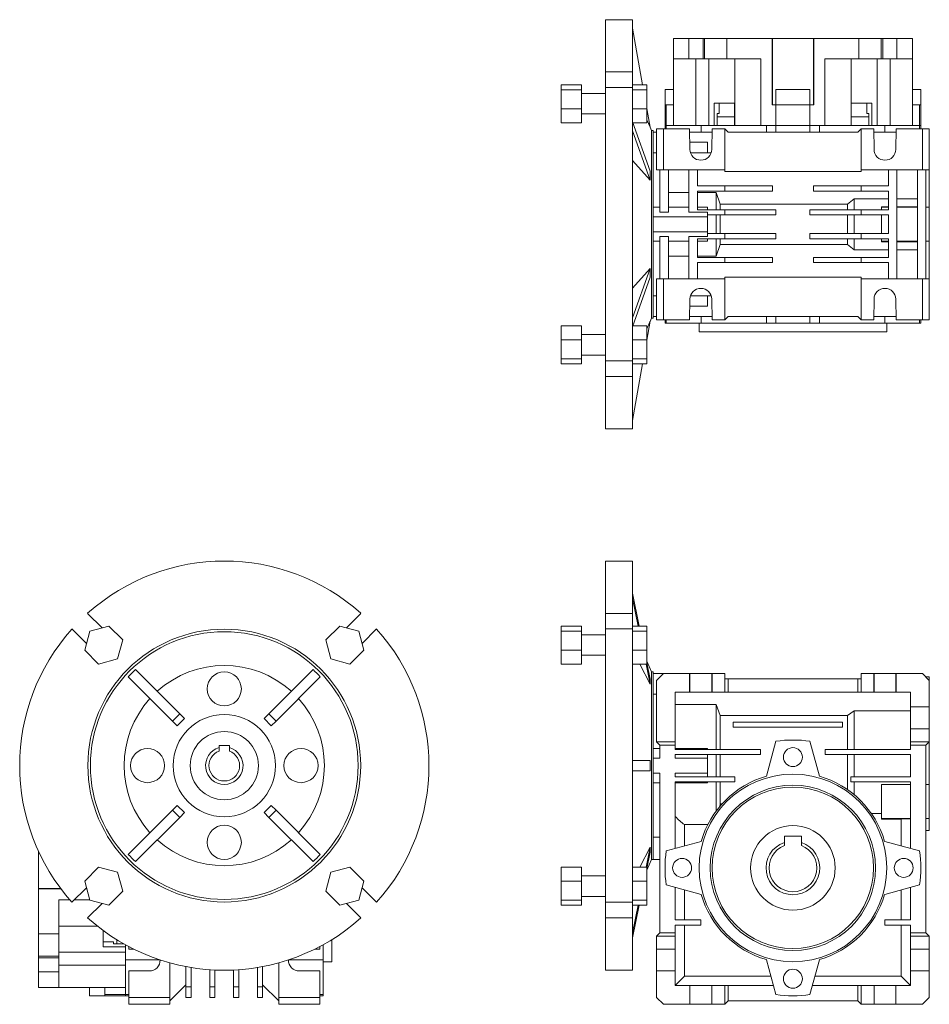
# Model space of a CAD drawing. Units: millimetres. Extents: x 134 to 707, y 34 to 536.
# Drawn here: x 134 to 401, y 192 to 481 of the extents above; entities that cross this region are included whole.
import ezdxf

# ---------------------------------------------------------------- set-up
doc = ezdxf.new("R2010")
doc.units = ezdxf.units.MM

msp = doc.modelspace()

# ---------------------------------------------------------------- linework, layer by layer
at = {"color": 7, "linetype": 'Continuous', "lineweight": 0}
for p, q in [((314.12, 481.15), (306.12, 481.15)), ((306.12, 465.81), (306.12, 481.15)), ((314.12, 481.15), (314.12, 465.81)), ((314.12, 478.65), (317.04, 462.08)), ((326.09, 469.65), (326.09, 475.65)), ((326.09, 475.65), (330.62, 475.65)), ((330.62, 469.65), (330.62, 475.65)), ((330.62, 475.65), (334.78, 475.65)), ((334.78, 475.65), (334.78, 469.65)), ((334.78, 475.65), (335.22, 475.65)), ((335.22, 475.65), (335.22, 469.65)), ((335.22, 475.65), (341.78, 475.65)), ((341.78, 475.65), (341.78, 469.65)), ((355.03, 475.65), (341.78, 475.65)), ((355.03, 475.65), (355.03, 456.15)), ((355.03, 475.65), (355.12, 475.65)), ((355.12, 456.15), (355.12, 475.65)), ((355.12, 475.65), (367.12, 475.65)), ((367.12, 456.15), (367.12, 475.65)), ((367.12, 475.65), (367.21, 475.65)), ((367.21, 456.15), (367.21, 475.65)), ((380.46, 475.65), (367.21, 475.65)), ((380.46, 469.65), (380.46, 475.65)), ((380.46, 475.65), (387.02, 475.65)), ((387.02, 469.65), (387.02, 475.65)), ((387.02, 475.65), (387.46, 475.65)), ((387.46, 475.65), (387.46, 469.65)), ((387.46, 475.65), (391.62, 475.65)), ((391.62, 475.65), (391.62, 469.65)), ((391.62, 475.65), (396.15, 475.65)), ((396.15, 475.65), (396.15, 469.65)), ((326.09, 469.65), (330.62, 469.65)), ((326.09, 450.15), (326.09, 469.65)), ((330.62, 469.65), (334.78, 469.65)), ((332.63, 450.15), (332.63, 469.65)), ((334.78, 469.65), (340.33, 469.65)), ((335.22, 469.65), (341.78, 469.65)), ((336.45, 469.65), (336.45, 450.15)), ((341.78, 469.65), (351.72, 469.65)), ((344.05, 450.15), (344.05, 469.65)), ((351.72, 450.15), (351.72, 469.65)), ((370.52, 469.65), (380.46, 469.65)), ((370.52, 450.15), (370.52, 469.65)), ((378.19, 469.65), (378.19, 450.15)), ((380.46, 469.65), (387.02, 469.65)), ((381.91, 469.65), (387.46, 469.65)), ((385.79, 450.15), (385.79, 469.65)), ((387.46, 469.65), (391.62, 469.65)), ((389.61, 469.65), (389.61, 450.15)), ((391.62, 469.65), (396.15, 469.65)), ((396.15, 450.15), (396.15, 469.65)), ((306.12, 465.81), (314.12, 465.81)), ((306.12, 461.22), (306.12, 465.81)), ((314.12, 465.81), (314.12, 461.56)), ((293.12, 462.08), (299.12, 462.08)), ((293.12, 460.59), (293.12, 462.08)), ((299.12, 460.59), (299.12, 462.08)), ((318.27, 462.08), (314.12, 462.08)), ((318.27, 462.08), (318.27, 460.59)), ((293.12, 455.01), (293.12, 460.59)), ((293.12, 460.59), (299.12, 460.59)), ((299.12, 455.01), (299.12, 460.59)), ((306.12, 459.5), (299.12, 459.5)), ((314.12, 461.22), (306.12, 461.22)), ((306.12, 381.08), (306.12, 461.22)), ((314.12, 461.56), (314.12, 461.22)), ((314.12, 461.22), (314.12, 381.08)), ((318.27, 460.59), (314.12, 460.59)), ((318.27, 460.59), (318.27, 455.01)), ((323.62, 460.65), (323.62, 456.15)), ((323.62, 460.65), (326.09, 460.65)), ((356.12, 460.65), (356.12, 456.15)), ((356.12, 460.65), (366.12, 460.65)), ((366.12, 456.15), (366.12, 460.65)), ((396.15, 460.65), (398.62, 460.65)), ((398.62, 456.15), (398.62, 460.65)), ((344.02, 456.65), (338.01, 456.65)), ((338.01, 450.15), (338.01, 456.65)), ((339.48, 456.65), (339.48, 453.65)), ((344.02, 456.65), (344.02, 450.15)), ((384.23, 456.65), (378.22, 456.65)), ((378.22, 450.15), (378.22, 456.65)), ((382.76, 453.65), (382.76, 456.65)), ((384.23, 456.65), (384.23, 450.15)), ((293.12, 455.01), (299.12, 455.01)), ((293.12, 450.93), (293.12, 455.01)), ((299.12, 450.93), (299.12, 455.01)), ((299.12, 453.5), (306.12, 453.5)), ((318.27, 455.01), (314.12, 455.01)), ((318.27, 455.11), (319.24, 449.61)), ((318.27, 455.01), (318.27, 450.93)), ((323.62, 456.15), (323.62, 450.15)), ((323.95, 456.15), (323.62, 456.15)), ((323.95, 456.15), (323.95, 450.15)), ((326.09, 456.15), (323.95, 456.15)), ((338.9, 453.65), (338.9, 450.15)), ((339.48, 453.65), (338.9, 453.65)), ((356.12, 456.15), (355.03, 456.15)), ((356.12, 456.15), (356.12, 450.15)), ((361.12, 456.15), (356.12, 456.15)), ((366.12, 456.15), (361.12, 456.15)), ((366.12, 456.15), (366.12, 450.15)), ((367.21, 456.15), (366.12, 456.15)), ((383.34, 453.65), (382.76, 453.65)), ((383.34, 450.15), (383.34, 453.65)), ((398.29, 456.15), (396.15, 456.15)), ((398.29, 456.15), (398.29, 450.15)), ((398.62, 456.15), (398.29, 456.15)), ((398.62, 450.15), (398.62, 456.15)), ((293.12, 450.93), (299.12, 450.93)), ((314.12, 451.2), (319.24, 436.68)), ((318.27, 450.93), (314.22, 450.93)), ((318.27, 451.79), (319.24, 449.61)), ((338.9, 452.65), (344.05, 452.65)), ((378.19, 452.65), (383.34, 452.65)), ((314.12, 448.6), (319.24, 434.08)), ((319.69, 448.65), (319.23, 449.67)), ((320.12, 448.65), (319.69, 448.65)), ((319.69, 448.65), (319.69, 393.65)), ((320.12, 448.65), (320.12, 393.65)), ((321.12, 448.15), (320.12, 448.15)), ((321.12, 437.15), (321.12, 449.15)), ((321.12, 449.15), (323.12, 449.15)), ((323.12, 449.15), (323.12, 437.15)), ((330.81, 449.15), (323.12, 449.15)), ((323.62, 450.15), (323.62, 449.15)), ((323.62, 450.15), (323.95, 450.15)), ((323.62, 450.15), (323.95, 450.15)), ((323.95, 449.15), (323.95, 450.15)), ((323.95, 450.15), (326.09, 450.15)), ((332.63, 450.15), (326.09, 450.15)), ((330.81, 449.15), (330.92, 443.09)), ((330.83, 448.15), (337.41, 448.15)), ((336.45, 450.15), (332.63, 450.15)), ((334.21, 448.15), (334.21, 450.15)), ((338.01, 450.15), (336.45, 450.15)), ((337.32, 443.09), (337.43, 449.15)), ((341.12, 449.15), (337.43, 449.15)), ((338.55, 450.15), (338.01, 450.15)), ((338.55, 450.15), (344.05, 450.15)), ((341.12, 449.15), (341.12, 437.15)), ((341.12, 449.15), (342.12, 448.15)), ((342.12, 448.15), (380.12, 448.15)), ((344.05, 450.15), (344.02, 450.15)), ((351.72, 450.15), (344.05, 450.15)), ((351.72, 450.15), (355.55, 450.15)), ((353.37, 450.15), (353.37, 448.15)), ((355.55, 450.15), (356.12, 450.15)), ((356.12, 450.15), (366.12, 450.15)), ((356.12, 448.15), (356.12, 450.15)), ((356.12, 450.15), (366.12, 450.15)), ((366.12, 448.15), (366.12, 450.15)), ((366.12, 450.15), (366.69, 450.15)), ((366.69, 450.15), (370.52, 450.15)), ((368.87, 448.15), (368.87, 450.15)), ((378.19, 450.15), (370.52, 450.15)), ((378.22, 450.15), (378.19, 450.15)), ((378.19, 450.15), (383.69, 450.15)), ((380.12, 448.15), (381.12, 449.15)), ((384.81, 449.15), (381.12, 449.15)), ((381.12, 449.15), (381.12, 437.15)), ((384.23, 450.15), (383.69, 450.15)), ((385.79, 450.15), (384.23, 450.15)), ((384.81, 449.15), (384.92, 443.09)), ((384.83, 448.15), (391.41, 448.15)), ((384.83, 448.15), (391.41, 448.15)), ((389.61, 450.15), (385.79, 450.15)), ((388.03, 450.15), (388.03, 448.15)), ((396.15, 450.15), (389.61, 450.15)), ((391.32, 443.09), (391.43, 449.15)), ((399.12, 449.15), (391.43, 449.15)), ((396.15, 450.15), (398.29, 450.15)), ((398.29, 450.15), (398.62, 450.15)), ((398.29, 449.15), (398.29, 450.15)), ((398.29, 450.15), (398.62, 450.15)), ((398.62, 449.15), (398.62, 450.15)), ((399.12, 437.15), (399.12, 449.15)), ((399.12, 449.15), (401.12, 449.15)), ((401.12, 449.15), (401.12, 437.15)), ((336.12, 445.21), (330.88, 445.21)), ((336.12, 442.12), (336.12, 445.21)), ((321.12, 442.12), (320.12, 442.12)), ((336.12, 442.12), (331.09, 442.12)), ((336.12, 442.12), (337.15, 442.12)), ((314.12, 439.84), (319.24, 434.08)), ((322.12, 437.15), (321.12, 437.15)), ((323.12, 437.15), (322.12, 437.15)), ((322.12, 437.15), (322.12, 424.72)), ((341.12, 437.15), (323.12, 437.15)), ((324.62, 437.15), (324.62, 424.72)), ((330.62, 437.15), (330.62, 424.72)), ((333.12, 437.15), (333.12, 432.4)), ((341.12, 436.65), (341.12, 437.15)), ((381.12, 436.65), (341.12, 436.65)), ((399.12, 437.15), (381.12, 437.15)), ((381.12, 437.15), (381.12, 436.65)), ((389.12, 437.15), (389.12, 432.4)), ((391.62, 437.15), (391.62, 421.15)), ((397.62, 437.15), (397.62, 421.15)), ((400.12, 437.15), (399.12, 437.15)), ((401.12, 437.15), (400.12, 437.15)), ((400.12, 437.15), (400.12, 421.15)), ((401.12, 426.15), (401.12, 437.15)), ((330.62, 430.51), (324.62, 430.51)), ((341.12, 432.4), (333.12, 432.4)), ((333.12, 430.9), (341.12, 430.9)), ((333.12, 430.9), (333.12, 425.4)), ((338.62, 430.51), (333.12, 430.51)), ((339.83, 427.08), (338.62, 430.51)), ((338.62, 425.4), (338.62, 430.51)), ((341.12, 432.4), (341.12, 430.9)), ((355.12, 432.4), (341.12, 432.4)), ((341.12, 430.9), (355.12, 430.9)), ((355.12, 430.9), (355.12, 432.4)), ((367.12, 432.4), (367.12, 430.9)), ((381.12, 432.4), (367.12, 432.4)), ((367.12, 430.9), (381.12, 430.9)), ((381.12, 430.9), (381.12, 432.4)), ((389.12, 432.4), (381.12, 432.4)), ((381.12, 430.9), (389.12, 430.9)), ((389.12, 430.9), (389.12, 425.4)), ((379.12, 428.62), (377.12, 427.08)), ((389.12, 428.62), (379.12, 428.62)), ((379.12, 425.4), (379.12, 428.62)), ((397.62, 428.62), (391.62, 428.62)), ((322.12, 426.15), (320.12, 426.15)), ((324.62, 424.72), (322.12, 424.72)), ((324.62, 426.15), (330.62, 426.15)), ((336.12, 424.72), (330.62, 424.72)), ((333.12, 426.15), (336.12, 426.15)), ((341.12, 425.4), (333.12, 425.4)), ((336.12, 425.4), (336.12, 426.15)), ((336.12, 423.33), (336.12, 424.72)), ((377.12, 427.08), (339.83, 427.08)), ((339.83, 425.4), (339.83, 427.08)), ((341.12, 425.4), (341.12, 423.9)), ((356.12, 425.4), (341.12, 425.4)), ((356.12, 423.9), (356.12, 425.4)), ((366.12, 425.4), (366.12, 423.9)), ((381.12, 425.4), (366.12, 425.4)), ((377.12, 425.4), (377.12, 427.08)), ((381.12, 423.9), (381.12, 425.4)), ((389.12, 425.4), (381.12, 425.4)), ((387.12, 426.25), (389.12, 426.25)), ((387.12, 426.15), (387.12, 426.25)), ((387.12, 426.15), (387.12, 425.4)), ((389.12, 426.15), (387.12, 426.15)), ((391.62, 426.25), (397.62, 426.25)), ((397.62, 426.15), (391.62, 426.15)), ((401.12, 426.15), (400.12, 426.15)), ((401.12, 426.15), (401.12, 416.15)), ((336.12, 423.33), (320.12, 423.33)), ((336.12, 423.9), (341.12, 423.9)), ((336.12, 418.97), (336.12, 423.33)), ((338.62, 418.4), (338.62, 423.9)), ((339.83, 418.4), (339.83, 423.9)), ((341.12, 423.9), (356.12, 423.9)), ((366.12, 423.9), (381.12, 423.9)), ((377.12, 418.4), (377.12, 423.9)), ((379.12, 418.4), (379.12, 423.9)), ((381.12, 423.9), (389.12, 423.9)), ((387.12, 423.9), (387.12, 418.4)), ((389.12, 423.9), (389.12, 421.15)), ((336.12, 418.97), (320.12, 418.97)), ((336.12, 417.58), (336.12, 418.97)), ((389.12, 421.15), (389.12, 418.4)), ((391.62, 421.15), (391.62, 405.15)), ((397.62, 421.15), (397.62, 405.15)), ((400.12, 421.15), (400.12, 405.15)), ((320.12, 416.15), (322.12, 416.15)), ((322.12, 417.58), (324.62, 417.58)), ((322.12, 417.58), (322.12, 405.15)), ((324.62, 417.58), (324.62, 405.15)), ((324.62, 416.15), (330.62, 416.15)), ((330.62, 417.58), (336.12, 417.58)), ((330.62, 417.58), (330.62, 405.15)), ((341.12, 416.9), (333.12, 416.9)), ((333.12, 416.9), (333.12, 411.4)), ((333.12, 416.15), (336.12, 416.15)), ((336.12, 418.4), (341.12, 418.4)), ((336.12, 416.15), (336.12, 416.9)), ((338.62, 411.79), (338.62, 416.9)), ((339.83, 415.22), (339.83, 416.9)), ((341.12, 418.4), (341.12, 416.9)), ((341.12, 418.4), (356.12, 418.4)), ((356.12, 416.9), (341.12, 416.9)), ((356.12, 418.4), (356.12, 416.9)), ((366.12, 416.9), (366.12, 418.4)), ((366.12, 418.4), (381.12, 418.4)), ((381.12, 416.9), (366.12, 416.9)), ((377.12, 415.22), (377.12, 416.9)), ((379.12, 413.68), (379.12, 416.9)), ((381.12, 416.9), (381.12, 418.4)), ((381.12, 418.4), (389.12, 418.4)), ((389.12, 416.9), (381.12, 416.9)), ((387.12, 416.9), (387.12, 416.15)), ((389.12, 416.15), (387.12, 416.15)), ((387.12, 416.05), (387.12, 416.15)), ((389.12, 416.05), (387.12, 416.05)), ((389.12, 416.9), (389.12, 411.4)), ((397.62, 416.15), (391.62, 416.15)), ((397.62, 416.05), (391.62, 416.05)), ((400.12, 416.15), (401.12, 416.15)), ((401.12, 405.15), (401.12, 416.15)), ((338.62, 411.79), (339.83, 415.22)), ((339.83, 415.22), (377.12, 415.22)), ((377.12, 415.22), (379.12, 413.68)), ((379.12, 413.68), (389.12, 413.68)), ((391.62, 413.68), (397.62, 413.68)), ((324.62, 411.79), (330.62, 411.79)), ((333.12, 411.79), (338.62, 411.79)), ((333.12, 411.4), (341.12, 411.4)), ((341.12, 411.4), (341.12, 409.9)), ((341.12, 411.4), (355.12, 411.4)), ((355.12, 411.4), (355.12, 409.9)), ((367.12, 409.9), (367.12, 411.4)), ((367.12, 411.4), (381.12, 411.4)), ((381.12, 411.4), (389.12, 411.4)), ((381.12, 409.9), (381.12, 411.4)), ((314.12, 393.7), (319.24, 408.22)), ((314.12, 402.46), (319.24, 408.22)), ((341.12, 409.9), (333.12, 409.9)), ((333.12, 409.9), (333.12, 405.15)), ((355.12, 409.9), (341.12, 409.9)), ((381.12, 409.9), (367.12, 409.9)), ((389.12, 409.9), (381.12, 409.9)), ((389.12, 409.9), (389.12, 405.15)), ((314.12, 391.1), (319.24, 405.62)), ((321.12, 393.15), (321.12, 405.15)), ((321.12, 405.15), (322.12, 405.15)), ((322.12, 405.15), (323.12, 405.15)), ((323.12, 405.15), (323.12, 393.15)), ((341.12, 405.15), (323.12, 405.15)), ((341.12, 405.65), (381.12, 405.65)), ((341.12, 405.15), (341.12, 405.65)), ((341.12, 405.15), (341.12, 393.15)), ((381.12, 405.65), (381.12, 405.15)), ((381.12, 405.15), (381.12, 393.15)), ((399.12, 405.15), (381.12, 405.15)), ((399.12, 393.15), (399.12, 405.15)), ((399.12, 405.15), (400.12, 405.15)), ((400.12, 405.15), (401.12, 405.15)), ((401.12, 405.15), (401.12, 393.15)), ((320.12, 400.18), (321.12, 400.18)), ((330.92, 399.21), (330.81, 393.15)), ((331.09, 400.18), (336.12, 400.18)), ((336.12, 400.18), (337.15, 400.18)), ((336.12, 397.09), (336.12, 400.18)), ((337.43, 393.15), (337.32, 399.21)), ((384.92, 399.21), (384.81, 393.15)), ((391.43, 393.15), (391.32, 399.21)), ((336.12, 397.09), (330.88, 397.09)), ((319.23, 392.62), (319.69, 393.65)), ((319.69, 393.65), (320.12, 393.65)), ((321.12, 394.15), (320.12, 394.15)), ((323.12, 393.15), (321.12, 393.15)), ((330.81, 393.15), (323.12, 393.15)), ((323.62, 393.15), (323.62, 392.15)), ((323.95, 393.15), (323.95, 392.15)), ((330.83, 394.15), (337.41, 394.15)), ((334.21, 392.15), (334.21, 394.15)), ((341.12, 393.15), (337.43, 393.15)), ((342.12, 394.15), (341.12, 393.15)), ((380.12, 394.15), (342.12, 394.15)), ((353.37, 394.15), (353.37, 392.15)), ((356.12, 394.15), (356.12, 392.15)), ((366.12, 394.15), (366.12, 392.15)), ((368.87, 392.15), (368.87, 394.15)), ((381.12, 393.15), (380.12, 394.15)), ((384.81, 393.15), (381.12, 393.15)), ((384.83, 394.15), (391.41, 394.15)), ((384.83, 394.15), (391.41, 394.15)), ((388.03, 394.15), (388.03, 392.15)), ((399.12, 393.15), (391.43, 393.15)), ((398.29, 393.15), (398.29, 392.15)), ((398.62, 392.15), (398.62, 393.15)), ((401.12, 393.15), (399.12, 393.15)), ((293.12, 387.29), (293.12, 391.37)), ((293.12, 391.37), (299.12, 391.37)), ((299.12, 387.29), (299.12, 391.37)), ((318.27, 391.37), (314.22, 391.37)), ((318.27, 387.19), (319.24, 392.69)), ((318.27, 391.37), (318.27, 387.29)), ((323.62, 392.15), (323.95, 392.15)), ((323.95, 392.15), (334.21, 392.15)), ((333.62, 392.15), (333.62, 389.65)), ((334.21, 392.15), (353.37, 392.15)), ((353.37, 392.15), (356.12, 392.15)), ((356.12, 392.15), (366.12, 392.15)), ((366.12, 392.15), (368.87, 392.15)), ((368.87, 392.15), (388.03, 392.15)), ((388.03, 392.15), (398.29, 392.15)), ((388.62, 389.65), (388.62, 392.15)), ((398.29, 392.15), (398.62, 392.15)), ((293.12, 387.29), (299.12, 387.29)), ((293.12, 381.71), (293.12, 387.29)), ((306.12, 388.79), (299.12, 388.79)), ((299.12, 381.71), (299.12, 387.29)), ((318.27, 387.29), (314.12, 387.29)), ((318.27, 387.29), (318.27, 381.71)), ((388.62, 389.65), (333.62, 389.65)), ((293.12, 381.71), (299.12, 381.71)), ((293.12, 380.22), (293.12, 381.71)), ((299.12, 382.79), (306.12, 382.79)), ((299.12, 380.22), (299.12, 381.71)), ((318.27, 381.71), (314.12, 381.71)), ((318.27, 381.71), (318.27, 380.22)), ((293.12, 380.22), (299.12, 380.22)), ((306.12, 381.08), (314.12, 381.08)), ((306.12, 376.49), (306.12, 381.08)), ((314.12, 381.08), (314.12, 380.74)), ((314.12, 380.74), (314.12, 376.49)), ((318.27, 380.22), (314.12, 380.22)), ((314.12, 363.65), (317.04, 380.22)), ((314.12, 376.49), (306.12, 376.49)), ((306.12, 361.15), (306.12, 376.49)), ((314.12, 376.49), (314.12, 361.15)), ((306.12, 361.15), (314.12, 361.15)), ((314.12, 322.39), (306.12, 322.39)), ((306.12, 307.05), (306.12, 322.39)), ((314.12, 322.39), (314.12, 307.05)), ((314.12, 312.94), (316.08, 303.32)), ((314.12, 311.44), (315.77, 303.32)), ((154.29, 307.05), (158.55, 302.8)), ((230.17, 302.8), (234.43, 307.05)), ((306.12, 307.05), (314.12, 307.05)), ((306.12, 302.46), (306.12, 307.05)), ((314.12, 307.05), (314.12, 302.8)), ((160.5, 303.32), (154.92, 301.83)), ((164.58, 299.24), (160.5, 303.32)), ((228.22, 303.32), (224.14, 299.24)), ((233.8, 301.83), (228.22, 303.32)), ((293.12, 303.32), (299.12, 303.32)), ((293.12, 301.83), (293.12, 303.32)), ((299.12, 301.83), (299.12, 303.32)), ((318.27, 303.32), (314.12, 303.32)), ((318.27, 303.32), (318.27, 301.83)), ((153.95, 298.2), (149.7, 302.46)), ((154.92, 301.83), (153.43, 296.25)), ((235.29, 296.25), (233.8, 301.83)), ((239.02, 302.46), (234.77, 298.2)), ((293.12, 296.25), (293.12, 301.83)), ((293.12, 301.83), (299.12, 301.83)), ((299.12, 296.25), (299.12, 301.83)), ((306.12, 300.74), (299.12, 300.74)), ((314.12, 302.46), (306.12, 302.46)), ((306.12, 222.32), (306.12, 302.46)), ((314.12, 302.8), (314.12, 302.46)), ((314.12, 302.46), (314.12, 222.32)), ((318.27, 301.83), (314.12, 301.83)), ((318.27, 301.83), (318.27, 296.25)), ((163.09, 293.66), (164.58, 299.24)), ((224.14, 299.24), (225.63, 293.66)), ((153.43, 296.25), (157.51, 292.17)), ((231.21, 292.17), (235.29, 296.25)), ((293.12, 296.25), (299.12, 296.25)), ((293.12, 292.17), (293.12, 296.25)), ((299.12, 292.17), (299.12, 296.25)), ((299.12, 294.74), (306.12, 294.74)), ((318.27, 296.25), (314.12, 296.25)), ((318.27, 296.25), (318.27, 292.17)), ((157.51, 292.17), (163.09, 293.66)), ((225.63, 293.66), (231.21, 292.17)), ((293.12, 292.17), (299.12, 292.17)), ((318.27, 292.17), (314.12, 292.17)), ((316.22, 292.17), (319.24, 286.29)), ((318.04, 292.17), (319.24, 286.29)), ((319.69, 289.89), (318.27, 293.07)), ((318.27, 292.55), (319.24, 287.79)), ((181.28, 277.59), (168.33, 290.54)), ((207.44, 277.59), (220.39, 290.54)), ((320.12, 289.89), (319.69, 289.89)), ((319.69, 289.89), (319.69, 262.39)), ((320.12, 289.89), (320.12, 262.39)), ((323.12, 289.39), (320.12, 289.39)), ((323.12, 289.39), (321.12, 287.39)), ((330.81, 289.39), (323.12, 289.39)), ((330.81, 289.39), (330.81, 283.89)), ((330.92, 289.39), (330.81, 289.39)), ((330.92, 283.89), (330.92, 289.39)), ((337.32, 289.39), (330.92, 289.39)), ((337.32, 283.89), (337.32, 289.39)), ((337.43, 289.39), (337.32, 289.39)), ((341.12, 289.39), (337.43, 289.39)), ((337.43, 283.89), (337.43, 289.39)), ((341.12, 287.89), (341.12, 289.39)), ((381.12, 289.39), (381.12, 287.89)), ((384.81, 289.39), (381.12, 289.39)), ((384.81, 289.39), (384.81, 283.89)), ((384.92, 289.39), (384.81, 289.39)), ((384.92, 283.89), (384.92, 289.39)), ((391.32, 289.39), (384.92, 289.39)), ((391.32, 283.89), (391.32, 289.39)), ((391.43, 289.39), (391.32, 289.39)), ((391.43, 283.89), (391.43, 289.39)), ((399.12, 289.39), (391.43, 289.39)), ((401.12, 287.39), (399.12, 289.39)), ((179.16, 275.47), (166.21, 288.42)), ((209.56, 275.47), (222.51, 288.42)), ((321.12, 287.39), (321.12, 269.39)), ((341.12, 283.89), (341.12, 287.89)), ((342.12, 287.89), (341.12, 287.89)), ((342.12, 283.89), (342.12, 287.89)), ((380.12, 287.89), (342.12, 287.89)), ((380.12, 283.89), (380.12, 287.89)), ((381.12, 287.89), (380.12, 287.89)), ((381.12, 283.89), (381.12, 287.89)), ((401.12, 288.39), (400.12, 288.39)), ((401.12, 288.39), (401.12, 287.39)), ((401.12, 287.39), (401.12, 279.59)), ((321.12, 283.36), (320.12, 283.36)), ((326.62, 283.89), (330.81, 283.89)), ((326.62, 283.89), (326.62, 269.39)), ((330.92, 283.89), (330.81, 283.89)), ((337.32, 283.89), (330.92, 283.89)), ((337.43, 283.89), (337.32, 283.89)), ((337.43, 283.89), (341.12, 283.89)), ((341.12, 283.89), (342.12, 283.89)), ((342.12, 283.89), (380.12, 283.89)), ((380.12, 283.89), (381.12, 283.89)), ((381.12, 283.89), (384.81, 283.89)), ((384.92, 283.89), (384.81, 283.89)), ((391.32, 283.89), (384.92, 283.89)), ((391.43, 283.89), (391.32, 283.89)), ((391.43, 283.89), (395.62, 283.89)), ((395.62, 279.59), (395.62, 283.89)), ((338.62, 280.31), (326.62, 280.31)), ((338.62, 267.14), (338.62, 280.31)), ((339.83, 277.04), (338.62, 280.31)), ((179.16, 275.47), (181.28, 277.59)), ((182.69, 276.18), (181.28, 277.59)), ((206.03, 276.18), (207.44, 277.59)), ((207.44, 277.59), (209.56, 275.47)), ((379.12, 278.5), (377.12, 277.04)), ((379.12, 267.14), (379.12, 278.5)), ((395.62, 278.5), (379.12, 278.5)), ((401.12, 279.59), (395.62, 279.59)), ((395.62, 279.59), (395.62, 273.19)), ((401.12, 273.19), (401.12, 279.59)), ((180.57, 274.06), (179.16, 275.47)), ((180.57, 274.06), (182.69, 276.18)), ((206.03, 276.18), (208.15, 274.06)), ((208.15, 274.06), (209.56, 275.47)), ((339.83, 267.14), (339.83, 277.04)), ((377.12, 277.04), (339.83, 277.04)), ((343.62, 275.14), (375.62, 275.14)), ((343.62, 273.64), (343.62, 275.14)), ((375.62, 275.14), (375.62, 273.64)), ((377.12, 267.14), (377.12, 277.04)), ((375.62, 273.64), (343.62, 273.64)), ((395.62, 269.39), (395.62, 273.19)), ((395.62, 273.19), (401.12, 273.19)), ((401.12, 273.19), (401.12, 269.39)), ((321.12, 269.39), (326.62, 269.39)), ((321.12, 269.39), (322.12, 268.39)), ((326.62, 268.39), (326.62, 269.39)), ((353.37, 259.3), (356.12, 269.55)), ((366.12, 269.55), (368.87, 259.3)), ((395.62, 269.39), (401.12, 269.39)), ((395.62, 268.39), (395.62, 269.39)), ((400.12, 268.39), (401.12, 269.39)), ((401.12, 256.89), (401.12, 269.39)), ((192.86, 268.29), (195.86, 268.29)), ((192.86, 268.29), (192.86, 267.68)), ((192.86, 266.63), (192.86, 267.68)), ((195.86, 268.29), (195.86, 267.68)), ((195.86, 266.63), (195.86, 267.68)), ((322.12, 267.39), (320.12, 267.39)), ((322.12, 268.39), (326.62, 268.39)), ((322.12, 268.39), (322.12, 264.57)), ((326.62, 267.14), (326.62, 268.39)), ((336.12, 267.39), (326.62, 267.39)), ((326.62, 267.14), (351.62, 267.14)), ((336.12, 267.14), (336.12, 267.39)), ((351.62, 267.14), (351.62, 265.64)), ((370.62, 265.64), (370.62, 267.14)), ((370.62, 267.14), (395.62, 267.14)), ((395.62, 268.39), (400.12, 268.39)), ((395.62, 267.14), (395.62, 268.39)), ((400.12, 213.39), (400.12, 268.39)), ((314.12, 263.89), (319.24, 263.89)), ((322.12, 264.57), (320.12, 264.57)), ((351.62, 265.64), (326.62, 265.64)), ((326.62, 264.57), (326.62, 265.64)), ((336.12, 264.57), (326.62, 264.57)), ((336.12, 264.57), (336.12, 265.64)), ((336.12, 260.21), (336.12, 264.57)), ((338.62, 259.14), (338.62, 265.64)), ((339.83, 259.14), (339.83, 265.64)), ((395.62, 265.64), (370.62, 265.64)), ((377.12, 255.37), (377.12, 265.64)), ((379.12, 259.14), (379.12, 265.64)), ((395.62, 259.14), (395.62, 265.64)), ((314.12, 260.89), (319.24, 260.89)), ((319.69, 262.39), (319.69, 234.89)), ((320.12, 262.39), (320.12, 234.89)), ((322.12, 260.21), (320.12, 260.21)), ((322.12, 260.21), (322.12, 213.39)), ((336.12, 260.21), (326.62, 260.21)), ((326.62, 259.14), (326.62, 260.21)), ((336.12, 259.14), (336.12, 260.21)), ((320.12, 257.39), (322.12, 257.39)), ((326.62, 259.14), (344.12, 259.14)), ((344.12, 257.64), (326.62, 257.64)), ((326.62, 238.1), (326.62, 257.64)), ((326.62, 257.39), (336.12, 257.39)), ((336.12, 257.39), (336.12, 257.64)), ((338.62, 249.06), (338.62, 257.64)), ((339.83, 251.15), (339.83, 257.64)), ((344.12, 259.14), (344.12, 257.64)), ((378.12, 257.64), (378.12, 259.14)), ((378.12, 259.14), (395.62, 259.14)), ((395.62, 257.64), (378.12, 257.64)), ((379.12, 253.84), (379.12, 257.64)), ((395.62, 238.1), (395.62, 257.64)), ((387.12, 256.89), (387.12, 246.89)), ((395.62, 256.89), (387.12, 256.89)), ((387.12, 256.89), (395.62, 256.89)), ((387.12, 256.89), (387.12, 256.89)), ((400.12, 256.89), (401.12, 256.89)), ((401.12, 256.89), (401.12, 246.89)), ((179.16, 249.31), (166.21, 236.36)), ((180.57, 250.72), (179.16, 249.31)), ((181.28, 247.19), (179.16, 249.31)), ((182.69, 248.6), (180.57, 250.72)), ((182.69, 248.6), (181.28, 247.19)), ((208.15, 250.72), (206.03, 248.6)), ((206.03, 248.6), (207.44, 247.19)), ((209.56, 249.31), (207.44, 247.19)), ((208.15, 250.72), (209.56, 249.31)), ((209.56, 249.31), (222.51, 236.36)), ((339.69, 250.42), (339.83, 251.15)), ((339.83, 251.15), (340.33, 251.15)), ((181.28, 247.19), (168.33, 234.24)), ((207.44, 247.19), (220.39, 234.24)), ((384.16, 248.3), (387.12, 248.3)), ((395.62, 246.89), (387.12, 246.89)), ((387.12, 246.7), (387.12, 246.89)), ((392.91, 246.7), (387.12, 246.7)), ((395.62, 246.79), (392.91, 246.7)), ((392.91, 246.7), (392.91, 238.83)), ((400.12, 246.89), (401.12, 246.89)), ((401.12, 243.39), (401.12, 246.89)), ((329.33, 245.08), (336.16, 245.08)), ((329.33, 238.83), (329.33, 245.08)), ((400.12, 243.39), (401.12, 243.39)), ((320.12, 241.42), (322.12, 241.42)), ((323.95, 237.39), (334.21, 240.14)), ((358.62, 241.69), (363.62, 241.69)), ((358.62, 239.85), (358.62, 241.69)), ((358.62, 239.85), (358.62, 238.93)), ((363.62, 241.69), (363.62, 239.85)), ((363.62, 238.93), (363.62, 239.85)), ((388.03, 240.14), (398.29, 237.39)), ((139.86, 226.39), (139.86, 237.29)), ((316.22, 232.61), (319.24, 238.49)), ((318.04, 232.61), (319.24, 238.49)), ((318.27, 232.23), (319.24, 236.99)), ((318.27, 231.71), (319.69, 234.89)), ((319.69, 234.89), (320.12, 234.89)), ((320.12, 234.89), (322.12, 234.89)), ((157.51, 232.61), (153.43, 228.53)), ((163.09, 231.12), (157.51, 232.61)), ((164.58, 225.54), (163.09, 231.12)), ((225.63, 231.12), (224.14, 225.54)), ((231.21, 232.61), (225.63, 231.12)), ((235.29, 228.53), (231.21, 232.61)), ((293.12, 228.53), (293.12, 232.61)), ((293.12, 232.61), (299.12, 232.61)), ((299.12, 228.53), (299.12, 232.61)), ((318.27, 232.61), (314.12, 232.61)), ((318.27, 232.61), (318.27, 228.53)), ((153.43, 228.53), (154.92, 222.95)), ((233.8, 222.95), (235.29, 228.53)), ((293.12, 222.95), (293.12, 228.53)), ((293.12, 228.53), (299.12, 228.53)), ((306.12, 230.03), (299.12, 230.03)), ((299.12, 222.95), (299.12, 228.53)), ((318.27, 228.53), (314.12, 228.53)), ((318.27, 228.53), (318.27, 222.95)), ((139.86, 226.3), (139.86, 226.39)), ((146.36, 226.39), (139.86, 226.39)), ((139.86, 226.3), (139.86, 213.05)), ((139.86, 226.3), (146.43, 226.3)), ((149.7, 222.32), (153.95, 226.58)), ((153.67, 226.3), (154.03, 226.3)), ((154, 226.39), (153.77, 226.39)), ((160.5, 221.46), (164.58, 225.54)), ((224.14, 225.54), (228.22, 221.46)), ((234.77, 226.58), (239.02, 222.32)), ((334.21, 224.64), (323.95, 227.39)), ((326.62, 217.14), (326.62, 226.68)), ((329.33, 217.14), (329.33, 225.95)), ((398.29, 227.39), (388.03, 224.64)), ((392.91, 225.95), (392.91, 217.14)), ((395.62, 217.14), (395.62, 226.68)), ((149.11, 222.99), (145.86, 222.99)), ((145.86, 213.05), (145.86, 222.99)), ((154.91, 222.99), (150.36, 222.99)), ((154.92, 222.95), (160.5, 221.46)), ((228.22, 221.46), (233.8, 222.95)), ((293.12, 222.95), (299.12, 222.95)), ((293.12, 221.46), (293.12, 222.95)), ((299.12, 224.03), (306.12, 224.03)), ((299.12, 221.46), (299.12, 222.95)), ((318.27, 222.95), (314.12, 222.95)), ((318.27, 222.95), (318.27, 221.46)), ((158.55, 221.98), (154.29, 217.73)), ((234.43, 217.73), (230.17, 221.98)), ((293.12, 221.46), (299.12, 221.46)), ((306.12, 222.32), (314.12, 222.32)), ((306.12, 217.73), (306.12, 222.32)), ((314.12, 222.32), (314.12, 221.98)), ((314.12, 221.98), (314.12, 217.73)), ((318.27, 221.46), (314.12, 221.46)), ((314.12, 213.34), (315.77, 221.46)), ((314.12, 211.84), (316.08, 221.46)), ((314.12, 217.73), (306.12, 217.73)), ((306.12, 202.39), (306.12, 217.73)), ((314.12, 217.73), (314.12, 202.39)), ((326.62, 217.14), (334.12, 217.14)), ((334.12, 217.14), (334.12, 215.64)), ((388.12, 215.64), (388.12, 217.14)), ((388.12, 217.14), (395.62, 217.14)), ((157.15, 215.32), (145.86, 215.32)), ((158.86, 214.02), (158.86, 209.28)), ((334.12, 215.64), (326.62, 215.64)), ((326.62, 213.39), (326.62, 215.64)), ((329.33, 200.6), (329.33, 215.64)), ((395.62, 215.64), (388.12, 215.64)), ((392.91, 215.64), (392.91, 200.6)), ((395.62, 213.39), (395.62, 215.64)), ((139.86, 213.05), (145.86, 213.05)), ((139.86, 206.49), (139.86, 213.05)), ((145.86, 206.49), (145.86, 213.05)), ((145.86, 206.05), (145.86, 211.6)), ((162.86, 210.17), (162.86, 211.32)), ((225.86, 211.32), (225.86, 204.89)), ((322.12, 213.39), (321.12, 212.39)), ((321.12, 212.39), (321.12, 208.59)), ((321.12, 212.39), (326.62, 212.39)), ((322.12, 213.39), (326.62, 213.39)), ((326.62, 212.39), (326.62, 213.39)), ((326.62, 212.39), (326.62, 208.59)), ((395.62, 213.39), (400.12, 213.39)), ((395.62, 212.39), (395.62, 213.39)), ((395.62, 212.39), (401.12, 212.39)), ((395.62, 208.59), (395.62, 212.39)), ((401.12, 212.39), (400.12, 213.39)), ((401.12, 212.39), (401.12, 208.59)), ((158.86, 210.75), (161.86, 210.75)), ((165.36, 209.28), (158.86, 209.28)), ((161.86, 210.75), (161.86, 210.17)), ((161.86, 210.17), (164.81, 210.17)), ((165.36, 209.81), (165.36, 209.28)), ((165.36, 209.28), (165.36, 207.72)), ((166.36, 208.59), (166.36, 209.32)), ((167.8, 208.59), (166.36, 208.59)), ((222.36, 208.59), (220.92, 208.59)), ((222.36, 209.32), (222.36, 208.59)), ((223.36, 205.48), (223.36, 209.86)), ((326.62, 208.59), (321.12, 208.59)), ((321.12, 208.59), (321.12, 202.19)), ((326.62, 208.59), (326.62, 202.19)), ((401.12, 208.59), (395.62, 208.59)), ((395.62, 208.59), (395.62, 202.19)), ((401.12, 202.19), (401.12, 208.59)), ((139.86, 206.49), (145.86, 206.49)), ((139.86, 206.05), (139.86, 206.49)), ((139.86, 206.05), (145.86, 206.05)), ((139.86, 201.89), (139.86, 206.05)), ((145.86, 207.72), (165.36, 207.72)), ((145.86, 201.89), (145.86, 206.05)), ((165.36, 207.72), (165.36, 203.9)), ((175.34, 205.48), (165.36, 205.48)), ((223.36, 205.48), (213.38, 205.48)), ((223.36, 195.22), (223.36, 205.48)), ((356.12, 195.22), (353.37, 205.48)), ((368.87, 205.48), (366.12, 195.22)), ((165.36, 203.9), (145.86, 203.9)), ((165.36, 203.9), (165.36, 197.36)), ((166.36, 202.19), (172.36, 202.19)), ((166.36, 194.39), (166.36, 202.19)), ((178.36, 204.56), (178.36, 194.39)), ((183.11, 203.45), (183.11, 197.5)), ((184.61, 203.19), (184.61, 197.5)), ((190.11, 202.54), (190.11, 197.5)), ((191.61, 202.45), (191.61, 197.5)), ((197.11, 202.45), (197.11, 197.5)), ((198.61, 202.54), (198.61, 197.5)), ((204.06, 203.18), (204.06, 199.69)), ((204.11, 203.19), (204.11, 197.5)), ((205.61, 203.45), (205.61, 197.5)), ((210.36, 194.39), (210.36, 204.56)), ((216.36, 202.19), (222.36, 202.19)), ((222.36, 202.19), (222.36, 194.39)), ((223.36, 204.89), (225.86, 204.89)), ((306.12, 202.39), (314.12, 202.39)), ((321.12, 202.19), (326.62, 202.19)), ((321.12, 202.19), (321.12, 194.39)), ((326.62, 202.19), (326.62, 197.89)), ((395.62, 202.19), (401.12, 202.19)), ((395.62, 197.89), (395.62, 202.19)), ((401.12, 202.19), (401.12, 194.39)), ((145.86, 201.89), (139.86, 201.89)), ((139.86, 197.36), (139.86, 201.89)), ((145.86, 197.36), (145.86, 201.89)), ((204.11, 199.64), (204.06, 199.69)), ((326.62, 197.89), (329.33, 200.6)), ((329.33, 200.6), (354.68, 200.6)), ((367.56, 200.6), (392.91, 200.6)), ((392.91, 200.6), (395.62, 197.89)), ((145.86, 197.36), (139.86, 197.36)), ((165.36, 197.36), (145.86, 197.36)), ((154.86, 194.89), (154.86, 197.36)), ((159.36, 197.36), (159.36, 195.22)), ((165.36, 195.22), (165.36, 197.36)), ((183.11, 198.14), (178.36, 193.39)), ((184.61, 197.5), (183.11, 197.5)), ((183.11, 197.5), (183.11, 194.39)), ((184.61, 197.5), (184.61, 194.39)), ((190.11, 197.5), (191.61, 197.5)), ((190.11, 197.5), (190.11, 194.39)), ((191.61, 197.5), (191.61, 194.39)), ((198.61, 197.5), (197.11, 197.5)), ((197.11, 197.5), (197.11, 194.39)), ((198.61, 197.5), (198.61, 194.39)), ((204.11, 197.5), (205.61, 197.5)), ((204.11, 197.5), (204.11, 194.39)), ((210.36, 193.39), (205.61, 198.14)), ((205.61, 197.5), (205.61, 194.39)), ((326.62, 197.89), (330.92, 197.89)), ((330.92, 197.89), (330.92, 192.39)), ((330.92, 197.89), (337.32, 197.89)), ((337.32, 192.39), (337.32, 197.89)), ((337.32, 197.89), (341.12, 197.89)), ((341.12, 192.39), (341.12, 197.89)), ((342.12, 197.89), (341.12, 197.89)), ((342.12, 193.39), (342.12, 197.89)), ((355.41, 197.89), (342.12, 197.89)), ((380.12, 197.89), (366.83, 197.89)), ((380.12, 193.39), (380.12, 197.89)), ((381.12, 197.89), (380.12, 197.89)), ((381.12, 192.39), (381.12, 197.89)), ((381.12, 197.89), (384.92, 197.89)), ((384.92, 197.89), (384.92, 192.39)), ((384.92, 197.89), (391.32, 197.89)), ((391.32, 192.39), (391.32, 197.89)), ((391.32, 197.89), (395.62, 197.89)), ((154.86, 194.89), (159.36, 194.89)), ((159.36, 195.22), (165.36, 195.22)), ((159.36, 195.22), (159.36, 194.89)), ((159.36, 194.89), (165.36, 194.89)), ((165.36, 194.89), (165.36, 195.22)), ((166.36, 195.22), (165.36, 195.22)), ((165.36, 194.89), (165.36, 195.22)), ((165.36, 194.89), (166.36, 194.89)), ((166.36, 194.39), (178.36, 194.39)), ((166.36, 192.39), (166.36, 194.39)), ((178.36, 194.39), (178.36, 193.39)), ((184.61, 194.39), (183.11, 194.39)), ((190.11, 194.39), (191.61, 194.39)), ((198.61, 194.39), (197.11, 194.39)), ((204.11, 194.39), (205.61, 194.39)), ((210.36, 194.39), (222.36, 194.39)), ((210.36, 193.39), (210.36, 194.39)), ((222.36, 195.22), (223.36, 195.22)), ((222.36, 194.89), (223.36, 194.89)), ((222.36, 194.39), (222.36, 192.39)), ((223.36, 194.89), (223.36, 195.22)), ((321.12, 194.39), (323.12, 192.39)), ((399.12, 192.39), (401.12, 194.39)), ((178.36, 192.39), (166.36, 192.39)), ((178.36, 193.39), (178.36, 192.39)), ((210.36, 192.39), (210.36, 193.39)), ((222.36, 192.39), (210.36, 192.39)), ((330.92, 192.39), (323.12, 192.39)), ((330.92, 192.39), (337.32, 192.39)), ((341.12, 192.39), (337.32, 192.39)), ((341.12, 192.39), (342.12, 193.39)), ((342.12, 193.39), (380.12, 193.39)), ((380.12, 193.39), (381.12, 192.39)), ((384.92, 192.39), (381.12, 192.39)), ((384.92, 192.39), (391.32, 192.39)), ((399.12, 192.39), (391.32, 192.39))]:
    msp.add_line(p, q, dxfattribs=at)
for centre, radius in [((194.36, 262.39), 40), ((194.36, 262.39), 39.25), ((194.36, 284.89), 5), ((194.36, 262.39), 15), ((194.36, 262.39), 10), ((171.86, 262.39), 5), ((216.86, 262.39), 5), ((361.12, 264.89), 2.78), ((361.12, 232.39), 27.5), ((361.12, 232.39), 24.25), ((361.12, 232.39), 23.67), ((194.36, 239.89), 5), ((361.12, 232.39), 12.4), ((328.62, 232.39), 2.77), ((393.62, 232.39), 2.77), ((361.12, 199.89), 2.78)]:
    msp.add_circle(centre, radius, dxfattribs=at)
for centre, radius, start, end in [((334.12, 443.15), 3.2, 181, 359), ((388.12, 443.15), 3.2, 181, 359), ((392.34, 435.38), 73.11, 178.9819, 181.0181), ((392.34, 406.92), 73.11, 178.9819, 181.0181), ((334.12, 399.15), 3.2, 1, 179), ((388.12, 399.15), 3.2, 1, 179), ((194.36, 262.39), 60, 48.105, 131.895), ((194.36, 262.39), 60, 138.105, 221.895), ((194.36, 262.39), 60, 318.105, 41.895), ((194.36, 262.39), 29.36, 47.9284, 132.0716), ((187.72, 269.03), 28.96, 132.0308, 137.9692), ((201, 269.03), 28.96, 42.0308, 47.9692), ((343.49, 287.04), 24.27, 178.2288, 181.7712), ((194.36, 262.39), 29.36, 137.9284, 222.0716), ((194.36, 262.39), 29.36, 317.9284, 42.0716), ((361.12, 232.39), 37.5, 82.3377, 97.6623), ((194.36, 262.39), 5.5, 105.8266, 74.1734), ((194.36, 262.39), 4.5, 109.4712, 70.5288), ((416.77, 262.39), 97.54, 179.1188, 180.8812), ((361.12, 232.39), 28, 106.066, 163.934), ((361.12, 232.39), 28, 16.066, 73.934), ((342.08, 262.39), 21.5, 224.023, 233.6282), ((194.36, 262.39), 29.36, 227.9284, 312.0716), ((361.12, 232.39), 7.87, 108.5313, 71.4687), ((343.49, 237.74), 24.27, 178.2288, 181.7712), ((361.12, 232.39), 37.5, 172.3377, 187.6623), ((361.12, 232.39), 7, 110.9248, 69.0752), ((361.12, 232.39), 37.5, 352.3377, 7.6623), ((187.72, 255.75), 28.96, 222.0308, 227.9692), ((201, 255.75), 28.96, 312.0308, 317.9692), ((361.12, 232.39), 28, 196.066, 253.934), ((361.12, 232.39), 28, 286.066, 343.934), ((194.36, 262.39), 60, 228.105, 311.895), ((172.36, 205.39), 3.2, 270, 0.3837), ((216.36, 205.39), 3.2, 179.6163, 270), ((361.12, 232.39), 37.5, 262.3377, 277.6623)]:
    msp.add_arc(centre, radius, start, end, dxfattribs=at)
msp.add_open_spline([(318.27, 390.51), (318.57, 391.19), (318.9, 391.91), (319.22, 392.64), (319.24, 392.69)], degree=3, knots=[0, 0, 0, 0, 0.934126, 1, 1, 1, 1], dxfattribs=at)

doc.saveas('drawing.dxf')
